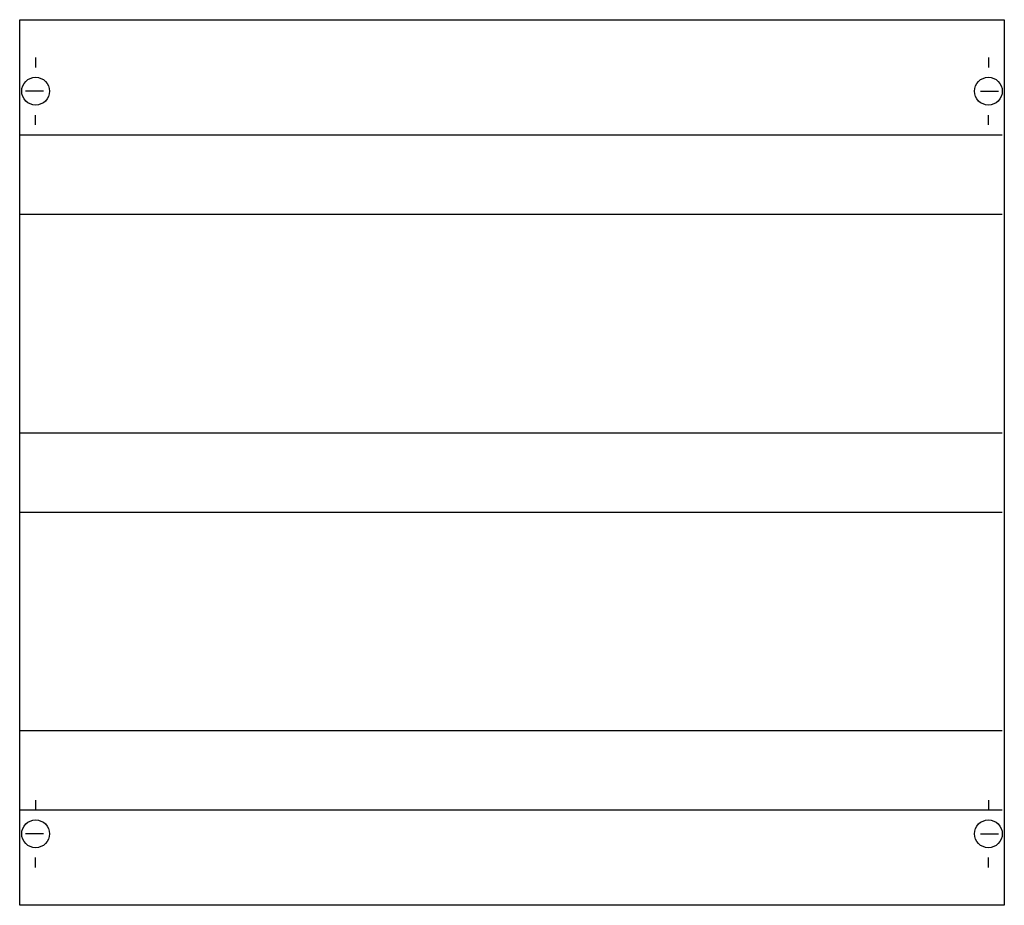
# Model space of a CAD drawing. Extents: x 0.2 to 49.8, y 0.2 to 44.8.
import ezdxf

# ---------------------------------------------------------------- set-up
doc = ezdxf.new("R2010")
doc.units = 0
doc.header["$MEASUREMENT"] = 0
doc.linetypes.add('L014100020032000000', pattern=[0.5, 0.3, -0.2])
doc.layers.get('0').update_dxf_attribs({"linetype": 'CONTINUOUS'})
doc.layers.add('1', color=7, linetype='CONTINUOUS')
doc.layers.add('29', color=7, linetype='CONTINUOUS')

# ---------------------------------------------------------------- blocks, each defined once
blk = doc.blocks.new('MBK208')
at = {"layer": '1', "color": 7, "linetype": 'CONTINUOUS'}
for p, q in [((1, 42.9), (1, 42.4)), ((49, 42.9), (49, 42.4)), ((1.4, 41.2), (0.5, 41.2)), ((48.6, 41.2), (49.5, 41.2)), ((1, 39.5), (1, 40)), ((49, 39.5), (49, 40)), ((1, 5.5), (1, 5)), ((49, 5.5), (49, 5)), ((1.4, 3.8), (0.5, 3.8)), ((48.6, 3.8), (49.5, 3.8)), ((1, 2.1), (1, 2.6)), ((49, 2.1), (49, 2.6))]:
    blk.add_line(p, q, dxfattribs=at)
blk.add_lwpolyline([(49.8, 44.8), (49.8, 0.2), (0.2, 0.2), (0.2, 44.8)], close=True, dxfattribs=at)
at = {"layer": '1', "color": 7, "linetype": 'L014100020032000000'}
for points in [[(0.2, 39), (49.7, 39)], [(0.2, 35), (49.7, 35)], [(0.2, 24), (49.7, 24)], [(0.2, 20), (49.7, 20)], [(0.2, 9), (49.7, 9)], [(0.2, 5), (49.7, 5)]]:
    blk.add_lwpolyline(points, dxfattribs=at)
at = {"layer": '1', "color": 7, "linetype": 'CONTINUOUS'}
for centre in [(1, 41.2), (49, 41.2), (1, 3.8), (49, 3.8)]:
    blk.add_circle(centre, 0.7, dxfattribs=at)
at = {"layer": '29', "color": 7, "linetype": 'CONTINUOUS'}
blk.add_lwpolyline([(49.8, 44.8), (49.8, 0.2), (0.2, 0.2), (0.2, 44.8)], close=True, dxfattribs=at)
for points in [[(0.2, 39), (49.7, 39)], [(0.2, 35), (49.7, 35)], [(0.2, 24), (49.7, 24)], [(0.2, 20), (49.7, 20)], [(0.2, 9), (49.7, 9)], [(0.2, 5), (49.7, 5)]]:
    blk.add_lwpolyline(points, dxfattribs=at)

msp = doc.modelspace()

# ---------------------------------------------------------------- block references
msp.add_blockref('MBK208', (0, 0))

doc.saveas('drawing.dxf')
